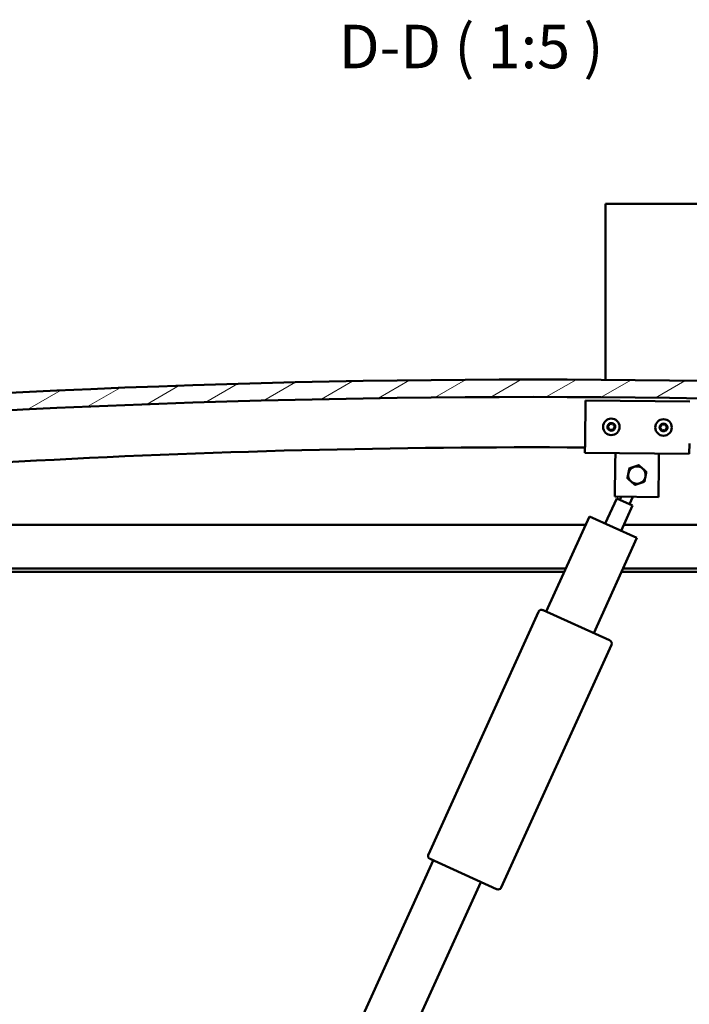
# Model space of a CAD drawing. Units: millimetres. Extents: x 23819 to 46089, y 21300 to 31364.
# Drawn here: x 35355 to 35740, y 24795 to 25361 of the extents above; entities that cross this region are included whole.
import ezdxf

# ---------------------------------------------------------------- set-up
doc = ezdxf.new("R2010")
doc.units = ezdxf.units.MM
for name, color, linetype, lineweight in [('Hatch (ISO)', 7, 'Continuous', 18), ('Symbol (ISO)', 7, 'Continuous', 25), ('Visible (ISO)', 7, 'Continuous', 50)]:
    doc.layers.add(name, color=color, linetype=linetype, lineweight=lineweight)
doc.styles.add('Label Text (ISO)', font='tahoma.ttf')

msp = doc.modelspace()

# ---------------------------------------------------------------- hatches: boundary and pattern name
at = {"layer": 'Hatch (ISO)'}
h = msp.add_hatch(dxfattribs=at)
h.set_pattern_fill('ANSI31', color=256, scale=127, angle=-15, style=0)
h.set_pattern_definition([(30, (25409.816, 22435.366), (-7.9375, 13.748153), [])])
edge = h.paths.add_edge_path()
edge.add_line((36274.89, 25110.89), (36304.89, 25110.89))
edge.add_line((36304.89, 25110.89), (36304.89, 25120.89))
edge.add_line((36304.89, 25120.89), (36274.89, 25120.89))
edge.add_ellipse((35649.89, 19218.83), major_axis=(625, 5902.06), ratio=1, start_angle=0, end_angle=12.089642)
edge.add_line((35024.89, 25120.89), (34994.89, 25120.89))
edge.add_line((34994.89, 25120.89), (34994.89, 25110.89))
edge.add_line((34994.89, 25110.89), (35024.89, 25110.89))
edge.add_ellipse((35649.89, 19208.83), major_axis=(-625, 5902.06), ratio=1, start_angle=347.910358, end_angle=360, ccw=False)
h = msp.add_hatch(dxfattribs=at)
h.set_pattern_fill('ANSI31', color=256, scale=127, angle=15, style=0)
h.set_pattern_definition([(60, (25409.816, 22435.366), (-13.748153, 7.9375), [])])
edge = h.paths.add_edge_path()
edge.add_line((36269.99, 25108.89), (36270.89, 25108.89))
edge.add_line((36270.89, 25108.89), (36284.79, 25108.89))
edge.add_ellipse((36284.79, 25108.99), major_axis=(0, -0.1), ratio=1, start_angle=0, end_angle=90)
edge.add_line((36284.89, 25108.99), (36284.89, 25110.6))
edge.add_ellipse((36284.79, 25110.6), major_axis=(0.1, 0), ratio=1, start_angle=0, end_angle=86.9836)
edge.add_ellipse((36277.39, 24970.17), major_axis=(7.41, 140.53), ratio=1, start_angle=0, end_angle=6.0328)
edge.add_ellipse((36269.99, 25110.6), major_axis=(-0.0053, 0.0999), ratio=1, start_angle=0, end_angle=86.9836)
edge.add_line((36269.89, 25110.6), (36269.89, 25108.99))
edge.add_ellipse((36269.99, 25108.99), major_axis=(-0.1, 0), ratio=1, start_angle=0, end_angle=90)
edge = h.paths.add_edge_path(flags=0)
edge.add_line((36270.89, 25109.58), (36270.89, 25109.68))
edge.add_ellipse((36277.39, 24898.48), major_axis=(-6.5, 211.2), ratio=1, start_angle=356.4744, end_angle=360, ccw=False)
edge.add_line((36283.89, 25109.68), (36283.89, 25109.58))
edge.add_line((36283.89, 25109.58), (36270.89, 25109.58))
edge = h.paths.add_edge_path()
edge.add_ellipse((35022.39, 24970.17), major_axis=(7.41, 140.53), ratio=1, start_angle=0, end_angle=6.0328)
edge.add_ellipse((35014.99, 25110.6), major_axis=(-0.0053, 0.0999), ratio=1, start_angle=0, end_angle=86.9836)
edge.add_line((35014.89, 25110.6), (35014.89, 25108.99))
edge.add_ellipse((35014.99, 25108.99), major_axis=(-0.1, 0), ratio=1, start_angle=0, end_angle=90)
edge.add_line((35014.99, 25108.89), (35028.89, 25108.89))
edge.add_line((35028.89, 25108.89), (35029.79, 25108.89))
edge.add_ellipse((35029.79, 25108.99), major_axis=(0, -0.1), ratio=1, start_angle=0, end_angle=90)
edge.add_line((35029.89, 25108.99), (35029.89, 25110.6))
edge.add_ellipse((35029.79, 25110.6), major_axis=(0.1, 0), ratio=1, start_angle=0, end_angle=86.9836)
edge = h.paths.add_edge_path(flags=0)
edge.add_ellipse((35022.39, 24898.48), major_axis=(-6.5, 211.2), ratio=1, start_angle=356.4744, end_angle=360)
edge.add_line((35015.89, 25109.68), (35015.89, 25109.58))
edge.add_line((35015.89, 25109.58), (35028.89, 25109.58))
edge.add_line((35028.89, 25109.58), (35028.89, 25109.68))

# ---------------------------------------------------------------- linework, layer by layer
at = {"layer": 'Visible (ISO)'}
for p, q in [((35691.39, 25251.89), (35691.39, 25254.89)), ((36388.39, 25254.89), (35691.39, 25254.89)), ((35691.39, 25153.75), (35691.39, 25251.89)), ((35679.67, 25117.91), (35679.94, 25141.91)), ((35679.94, 25141.91), (35739.94, 25141.23)), ((35679.67, 25117.91), (35679.6, 25111.91)), ((35739.67, 25117.23), (35739.6, 25111.23)), ((35739.6, 25111.23), (35679.6, 25111.91)), ((35697.03, 25105.71), (35697.1, 25111.71)), ((35722.03, 25105.43), (35722.1, 25111.43)), ((35696.82, 25086.72), (35697.03, 25105.71)), ((35722.03, 25105.43), (35721.82, 25086.43)), ((35691.3, 25071.19), (35697.88, 25085.66)), ((35721.82, 25086.43), (35696.82, 25086.72)), ((35706.98, 25081.53), (35697.88, 25085.66)), ((35699.7, 25084.84), (35700.53, 25086.67)), ((35705.16, 25082.35), (35707.09, 25086.6)), ((35706.98, 25081.53), (35700.41, 25067.06)), ((35657.38, 25020.7), (35682.2, 25075.33)), ((35682.2, 25075.33), (35709.51, 25062.92)), ((35049.89, 25070.39), (35679.96, 25070.39)), ((35701.92, 25070.39), (36249.89, 25070.39)), ((35709.51, 25062.92), (35684.7, 25008.29)), ((35668.6, 25045.39), (35048.29, 25045.39)), ((35667.69, 25043.39), (35053.39, 25043.39)), ((36246.39, 25043.39), (35700.64, 25043.39)), ((36251.49, 25045.39), (35701.55, 25045.39)), ((35589.63, 24881.23), (35652.91, 25020.53)), ((35655.56, 25021.53), (35693.8, 25004.16)), ((35694.79, 25001.51), (35631.51, 24862.21)), ((35536.61, 24754.84), (35592.45, 24877.76)), ((35628.87, 24861.21), (35590.63, 24878.58)), ((35619.76, 24865.35), (35580.37, 24778.64))]:
    msp.add_line(p, q, dxfattribs=at)
for centre in [(35694.77, 25126.74), (35724.77, 25126.4)]:
    msp.add_circle(centre, 4.75, dxfattribs=at)
for centre, radius, start, end in [((35649.89, 19218.83), 5935.06, 83.955179, 96.044821), ((35649.89, 19208.83), 5935.06, 83.955179, 96.044821), ((35694.77, 25126.74), 2.21, 124.5014, 173.3526), ((35692.71, 25127.98), 0.787, 282.2688, 15.5852), ((35693.9, 25128.32), 0.45, 147.3657, 195.5852), ((35694.77, 25126.74), 2.21, 64.5014, 113.3526), ((35693.9, 25128.32), 0.45, 42.2688, 90.4883), ((35694.82, 25129.15), 0.787, 222.2688, 315.5852), ((35695.7, 25128.28), 0.45, 87.3657, 135.5853), ((35694.77, 25126.74), 2.21, 4.5014, 53.3526), ((35695.7, 25128.28), 0.45, 342.2688, 30.4883), ((35696.88, 25127.91), 0.787, 162.2688, 255.5852), ((35724.77, 25126.4), 2.21, 124.8825, 173.7338), ((35722.7, 25127.63), 0.787, 282.6499, 15.9664), ((35723.89, 25127.97), 0.45, 147.7468, 195.9664), ((35724.77, 25126.4), 2.21, 64.8825, 113.7338), ((35723.89, 25127.97), 0.45, 42.6499, 90.8695), ((35724.8, 25128.81), 0.787, 222.6499, 315.9664), ((35725.69, 25127.95), 0.45, 87.7468, 135.9664), ((35724.77, 25126.4), 2.21, 4.8825, 53.7338), ((35725.69, 25127.95), 0.45, 342.6499, 30.8695), ((35726.87, 25127.58), 0.787, 162.6499, 255.9664), ((35692.97, 25126.77), 0.45, 207.3657, 255.5852), ((35694.77, 25126.74), 2.21, 184.5014, 233.3526), ((35692.97, 25126.77), 0.45, 102.2688, 150.4883), ((35692.66, 25125.58), 0.787, 342.2688, 75.5852), ((35693.84, 25125.2), 0.45, 162.2688, 210.4883), ((35693.84, 25125.2), 0.45, 267.3657, 315.5853), ((35694.77, 25126.74), 2.21, 244.5014, 293.3526), ((35694.73, 25124.33), 0.787, 42.2688, 135.5852), ((35695.64, 25125.17), 0.45, 222.2688, 270.4883), ((35694.77, 25126.74), 2.21, 304.5014, 353.3526), ((35695.64, 25125.17), 0.45, 327.3657, 15.5853), ((35696.83, 25125.5), 0.787, 102.2688, 195.5852), ((35696.57, 25126.71), 0.45, 282.2688, 330.4883), ((35696.57, 25126.71), 0.45, 27.3657, 75.5853), ((35722.97, 25126.42), 0.45, 207.7468, 255.9664), ((35724.77, 25126.4), 2.21, 184.8825, 233.7338), ((35722.97, 25126.42), 0.45, 102.6499, 150.8695), ((35722.67, 25125.22), 0.787, 342.6499, 75.9664), ((35723.85, 25124.85), 0.45, 162.6499, 210.8695), ((35723.85, 25124.85), 0.45, 267.7468, 315.9664), ((35724.77, 25126.4), 2.21, 244.8825, 293.7338), ((35724.74, 25123.99), 0.787, 42.6499, 135.9664), ((35725.65, 25124.83), 0.45, 222.6499, 270.8695), ((35724.77, 25126.4), 2.21, 304.8825, 353.7338), ((35725.65, 25124.83), 0.45, 327.7468, 15.9664), ((35726.84, 25125.17), 0.787, 102.6499, 195.9664), ((35726.57, 25126.38), 0.45, 282.6499, 330.8695), ((35726.57, 25126.38), 0.45, 27.7468, 75.9664), ((35649.71, 19799.94), 5315.06, 89.67737, 96.69683), ((35709.46, 25099.07), 5, 168.6593, 228.6607), ((35709.46, 25099.07), 5, 108.6622, 168.6593), ((35709.46, 25099.07), 5, 48.6607, 108.6622), ((35709.46, 25099.07), 5, 348.6593, 48.6607), ((35709.46, 25099.07), 5, 228.6607, 288.6622), ((35709.46, 25099.07), 5, 288.6622, 348.6593), ((35654.73, 25019.71), 2, 152.9907, 155.5695), ((35654.73, 25019.71), 2, 68.1483, 152.9907), ((35654.73, 25019.71), 2, 65.5695, 68.1483), ((35692.97, 25002.34), 2, 62.9907, 65.5695), ((35692.97, 25002.34), 2, 338.1483, 62.9907), ((35692.97, 25002.34), 2, 335.5695, 338.1483), ((35591.45, 24880.41), 2, 158.1483, 242.9907), ((35591.45, 24880.41), 2, 155.5695, 158.1483), ((35591.45, 24880.41), 2, 242.9907, 245.5695), ((35629.69, 24863.03), 2, 248.1483, 332.9907), ((35629.69, 24863.03), 2, 332.9907, 335.5695), ((35629.69, 24863.03), 2, 245.5695, 248.1483)]:
    msp.add_arc(centre, radius, start, end, dxfattribs=at)
for points, knots in [([(35693.52, 25128.56), (35693.55, 25128.6), (35693.58, 25128.64), (35693.67, 25128.71), (35693.72, 25128.73), (35693.82, 25128.76), (35693.86, 25128.77), (35693.9, 25128.77)], [0.17438702, 0.17438702, 0.17438702, 0.17438702, 0.18896797, 0.18896797, 0.20586323, 0.20586323, 0.21737851, 0.21737851, 0.21737851, 0.21737851]), ([(35695.72, 25128.73), (35695.77, 25128.73), (35695.82, 25128.72), (35695.92, 25128.68), (35695.97, 25128.64), (35696.04, 25128.58), (35696.07, 25128.55), (35696.09, 25128.51)], [0.17438702, 0.17438702, 0.17438702, 0.17438702, 0.18896797, 0.18896797, 0.20586323, 0.20586323, 0.21737852, 0.21737852, 0.21737852, 0.21737852]), ([(35723.51, 25128.21), (35723.53, 25128.25), (35723.57, 25128.29), (35723.65, 25128.36), (35723.71, 25128.39), (35723.8, 25128.42), (35723.84, 25128.42), (35723.88, 25128.42)], [0.17438702, 0.17438702, 0.17438702, 0.17438702, 0.18896797, 0.18896797, 0.20586323, 0.20586323, 0.21737851, 0.21737851, 0.21737851, 0.21737851]), ([(35725.7, 25128.4), (35725.75, 25128.4), (35725.81, 25128.39), (35725.91, 25128.35), (35725.96, 25128.31), (35726.03, 25128.25), (35726.05, 25128.22), (35726.07, 25128.18)], [0.17438702, 0.17438702, 0.17438702, 0.17438702, 0.18896797, 0.18896797, 0.20586323, 0.20586323, 0.21737852, 0.21737852, 0.21737852, 0.21737852]), ([(35692.57, 25126.57), (35692.55, 25126.61), (35692.53, 25126.66), (35692.52, 25126.77), (35692.52, 25126.83), (35692.54, 25126.92), (35692.56, 25126.96), (35692.58, 25127)], [0.17438702, 0.17438702, 0.17438702, 0.17438702, 0.18896797, 0.18896797, 0.20586323, 0.20586323, 0.21737851, 0.21737851, 0.21737851, 0.21737851]), ([(35693.82, 25124.75), (35693.77, 25124.75), (35693.72, 25124.76), (35693.62, 25124.8), (35693.57, 25124.84), (35693.5, 25124.9), (35693.47, 25124.94), (35693.45, 25124.97)], [0.17438702, 0.17438702, 0.17438702, 0.17438702, 0.18896797, 0.18896797, 0.20586323, 0.20586323, 0.21737852, 0.21737852, 0.21737852, 0.21737852]), ([(35696.02, 25124.92), (35695.99, 25124.88), (35695.96, 25124.84), (35695.87, 25124.77), (35695.82, 25124.75), (35695.72, 25124.72), (35695.68, 25124.72), (35695.64, 25124.72)], [0.17438702, 0.17438702, 0.17438702, 0.17438702, 0.18896797, 0.18896797, 0.20586323, 0.20586323, 0.21737852, 0.21737852, 0.21737852, 0.21737852]), ([(35696.97, 25126.91), (35696.99, 25126.87), (35697.01, 25126.82), (35697.02, 25126.71), (35697.02, 25126.65), (35697, 25126.56), (35696.98, 25126.52), (35696.96, 25126.49)], [0.17438702, 0.17438702, 0.17438702, 0.17438702, 0.18896797, 0.18896797, 0.20586323, 0.20586323, 0.21737852, 0.21737852, 0.21737852, 0.21737852]), ([(35722.57, 25126.21), (35722.55, 25126.26), (35722.53, 25126.31), (35722.51, 25126.42), (35722.52, 25126.48), (35722.54, 25126.57), (35722.56, 25126.61), (35722.58, 25126.64)], [0.17438702, 0.17438702, 0.17438702, 0.17438702, 0.18896797, 0.18896797, 0.20586323, 0.20586323, 0.21737851, 0.21737851, 0.21737851, 0.21737851]), ([(35723.83, 25124.41), (35723.78, 25124.41), (35723.73, 25124.42), (35723.63, 25124.46), (35723.58, 25124.49), (35723.51, 25124.56), (35723.48, 25124.59), (35723.46, 25124.62)], [0.17438702, 0.17438702, 0.17438702, 0.17438702, 0.18896797, 0.18896797, 0.20586323, 0.20586323, 0.21737852, 0.21737852, 0.21737852, 0.21737852]), ([(35726.03, 25124.59), (35726, 25124.55), (35725.97, 25124.51), (35725.88, 25124.44), (35725.83, 25124.42), (35725.74, 25124.39), (35725.7, 25124.38), (35725.66, 25124.38)], [0.17438702, 0.17438702, 0.17438702, 0.17438702, 0.18896797, 0.18896797, 0.20586323, 0.20586323, 0.21737852, 0.21737852, 0.21737852, 0.21737852]), ([(35726.97, 25126.59), (35726.99, 25126.55), (35727.01, 25126.5), (35727.02, 25126.39), (35727.02, 25126.33), (35727, 25126.23), (35726.98, 25126.2), (35726.96, 25126.16)], [0.17438702, 0.17438702, 0.17438702, 0.17438702, 0.18896797, 0.18896797, 0.20586323, 0.20586323, 0.21737852, 0.21737852, 0.21737852, 0.21737852])]:
    msp.add_open_spline(points, degree=3, knots=knots, dxfattribs=at)
for points, weights in [([(35703.99, 25097.23), (35704.29, 25098.74), (35704.56, 25100.06)], [1.00457803243, 1.04033007607, 1]), ([(35704.56, 25100.06), (35704.82, 25101.37), (35705.12, 25102.89)], [1, 1.04032687853, 1.0045837011]), ([(35705.12, 25102.89), (35706.59, 25103.38), (35707.86, 25103.81)], [1.0045837011, 1.04032687853, 1]), ([(35707.86, 25103.81), (35709.13, 25104.24), (35710.59, 25104.73)], [1, 1.04033007607, 1.00457803243]), ([(35710.59, 25104.73), (35711.76, 25103.71), (35712.76, 25102.83)], [1.00457803243, 1.04033007607, 1]), ([(35712.76, 25102.83), (35713.77, 25101.94), (35714.93, 25100.92)], [1, 1.04033007607, 1.00457803243]), ([(35714.93, 25100.92), (35714.62, 25099.4), (35714.36, 25098.09)], [1.00457803243, 1.04033007607, 1]), ([(35706.16, 25095.32), (35705.15, 25096.2), (35703.99, 25097.23)], [1, 1.04033007607, 1.00457803243]), ([(35708.32, 25093.41), (35707.16, 25094.43), (35706.16, 25095.32)], [1.00457803243, 1.04033007607, 1]), ([(35711.06, 25094.34), (35709.79, 25093.91), (35708.32, 25093.41)], [1, 1.04033007607, 1.00457803243]), ([(35713.79, 25095.26), (35712.33, 25094.77), (35711.06, 25094.34)], [1.0045837011, 1.04032687853, 1]), ([(35714.36, 25098.09), (35714.1, 25096.78), (35713.79, 25095.26)], [1, 1.04032687853, 1.0045837011])]:
    msp.add_rational_spline(points, weights, degree=2, dxfattribs=at)

# ---------------------------------------------------------------- texts
at = {"layer": 'Symbol (ISO)', "insert": (35538.16, 25324.85), "char_height": 25, "attachment_point": 7, "line_spacing_factor": 3.159084, "style": 'Label Text (ISO)'}
msp.add_mtext('D-D ( 1:5 )', dxfattribs=at)

doc.saveas('drawing.dxf')
